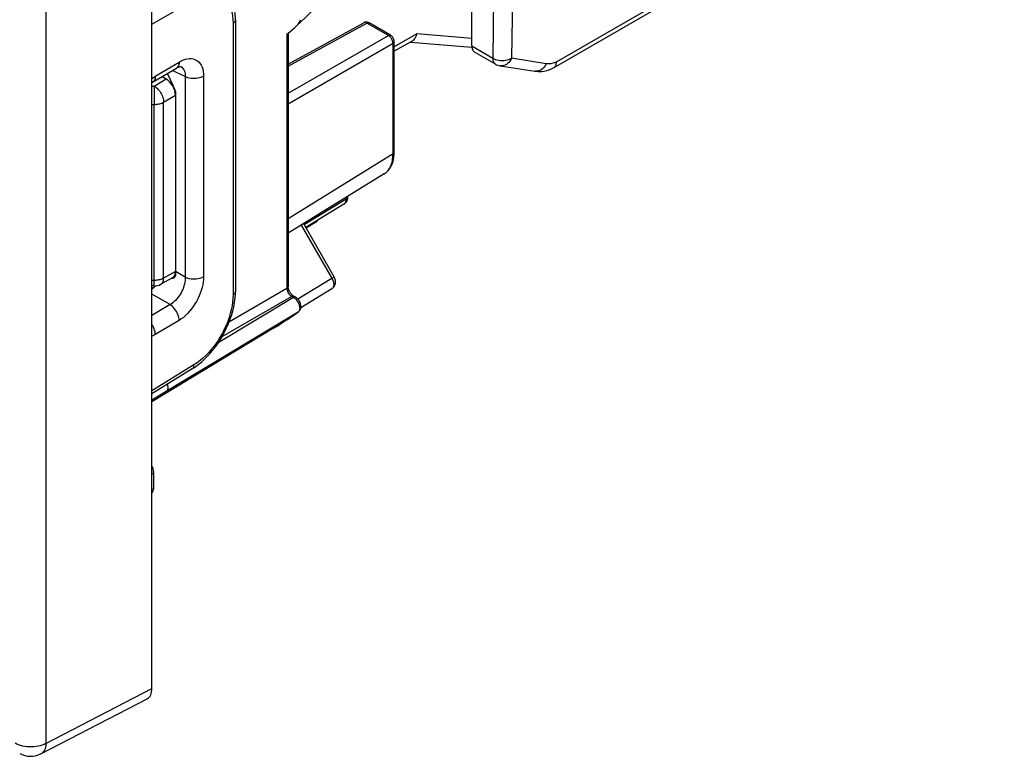
# Model space of a CAD drawing. Units: millimetres. Extents: x 133.3 to 174.9, y 83 to 136.2.
# Drawn here: x 148.4 to 170.7, y 83 to 99.7 of the extents above; entities that cross this region are included whole.
import ezdxf

# ---------------------------------------------------------------- set-up
doc = ezdxf.new("R2010")
doc.units = ezdxf.units.MM
doc.header["$LTSCALE"] = 16.335
doc.layers.get('0').update_dxf_attribs({"linetype": 'CONTINUOUS'})
for name, color, linetype in [('ASSI', 7, 'CONTINUOUS'), ('IMPORT_IGES', 7, 'CONTINUOUS'), ('RACCORDO', 7, 'CONTINUOUS')]:
    doc.layers.add(name, color=color, linetype=linetype)

msp = doc.modelspace()

# ---------------------------------------------------------------- linework, layer by layer
at = {"color": 250, "linetype": 'CONTINUOUS'}
msp.add_line((149.026, 83.249), (151.43, 84.496), dxfattribs=at)
at = {"color": 7, "linetype": 'CONTINUOUS'}
msp.add_line((148.912, 83.015), (151.32, 84.263), dxfattribs=at)
at = {"color": 250, "linetype": 'CONTINUOUS'}
for points in [[(149.026, 83.249), (148.987, 83.23), (148.945, 83.213), (148.899, 83.199), (148.852, 83.187), (148.802, 83.178), (148.752, 83.173), (148.7, 83.17), (148.649, 83.171), (148.597, 83.174), (148.547, 83.181), (148.498, 83.19), (148.451, 83.203), (148.407, 83.218), (148.366, 83.235), (148.329, 83.255)], [(149.026, 83.249), (149.023, 83.207), (149.017, 83.168), (149.006, 83.132), (148.992, 83.099), (148.975, 83.07), (148.955, 83.046), (148.931, 83.026), (148.912, 83.015)]]:
    msp.add_lwpolyline(points, dxfattribs=at)
at = {"color": 7, "linetype": 'CONTINUOUS'}
msp.add_arc((148.682, 83.459), 0.5, 239.9984, 297.4194, dxfattribs=at)
msp.add_ellipse((151.077, 84.7), major_axis=(-0.25, 0.433), ratio=0.576936, start_param=-3.167754, end_param=-2.356585, dxfattribs=at)
at = {"layer": 'ASSI', "color": 7, "linetype": 'CONTINUOUS'}
for p, q in [((155.781, 95.476), (154.917, 94.944)), ((155.145, 95.066), (154.925, 94.93)), ((154.186, 92.665), (151.43, 90.994)), ((151.467, 89.416), (151.467, 89.047))]:
    msp.add_line(p, q, dxfattribs=at)
at = {"layer": 'ASSI', "color": 250, "linetype": 'CONTINUOUS'}
for points in [[(151.467, 89.416), (151.466, 89.411), (151.465, 89.399), (151.46, 89.387), (151.454, 89.376), (151.446, 89.365), (151.436, 89.354), (151.43, 89.35)], [(151.467, 89.047), (151.466, 89.042), (151.465, 89.03), (151.461, 89.018), (151.454, 89.007), (151.446, 88.996), (151.436, 88.985), (151.43, 88.98)]]:
    msp.add_lwpolyline(points, dxfattribs=at)
at = {"layer": 'ASSI', "color": 7, "linetype": 'CONTINUOUS'}
for centre, start, end in [((151.267, 89.416), 0.0061, 34.9794), ((151.267, 89.047), 325.0025, 0.0012)]:
    msp.add_arc(centre, 0.2, start, end, dxfattribs=at)
at = {"layer": 'IMPORT_IGES', "color": 250, "linetype": 'CONTINUOUS'}
for p, q in [((160.598, 98.702), (170.747, 104.562)), ((159.642, 103.047), (159.577, 98.783)), ((159.189, 101.155), (159.153, 98.788)), ((157.432, 99.336), (156.921, 99.044)), ((158.678, 99.234), (157.432, 99.336)), ((158.678, 99.062), (159.153, 98.788)), ((160.364, 98.66), (159.577, 98.783))]:
    msp.add_line(p, q, dxfattribs=at)
at = {"layer": 'IMPORT_IGES', "color": 7, "linetype": 'CONTINUOUS'}
for p, q in [((170.686, 104.429), (160.536, 98.569)), ((158.678, 99.062), (158.678, 100.86)), ((157.33, 99.175), (156.921, 98.942)), ((157.289, 99.152), (158.676, 99.038)), ((159.215, 98.65), (158.74, 98.924)), ((159.319, 98.614), (160.106, 98.491)), ((160.536, 98.569), (160.532, 98.567))]:
    msp.add_line(p, q, dxfattribs=at)
for points in [[(157.33, 99.175), (157.353, 99.191), (157.374, 99.212), (157.394, 99.238), (157.41, 99.267), (157.423, 99.3), (157.432, 99.336)], [(158.678, 99.062), (158.68, 99.035), (158.684, 99.01), (158.69, 98.988), (158.699, 98.968), (158.71, 98.951), (158.724, 98.936), (158.741, 98.924)], [(160.105, 98.491), (160.185, 98.483), (160.256, 98.485), (160.322, 98.493), (160.384, 98.506), (160.444, 98.526), (160.502, 98.551), (160.532, 98.567)]]:
    msp.add_lwpolyline(points, dxfattribs=at)
at = {"layer": 'IMPORT_IGES', "color": 250, "linetype": 'CONTINUOUS'}
for points in [[(159.153, 98.788), (159.182, 98.772), (159.215, 98.759), (159.25, 98.749), (159.287, 98.741), (159.326, 98.736), (159.365, 98.734), (159.404, 98.735), (159.442, 98.739), (159.48, 98.746), (159.515, 98.756), (159.547, 98.769), (159.577, 98.783)], [(159.153, 98.788), (159.154, 98.761), (159.158, 98.737), (159.164, 98.714), (159.173, 98.694), (159.185, 98.677), (159.198, 98.662), (159.215, 98.65)], [(159.577, 98.783), (159.56, 98.75), (159.54, 98.718), (159.517, 98.69), (159.491, 98.666), (159.463, 98.646), (159.434, 98.63), (159.403, 98.619), (159.372, 98.613), (159.34, 98.612), (159.319, 98.614)], [(160.364, 98.66), (160.348, 98.627), (160.327, 98.595), (160.304, 98.567), (160.278, 98.543), (160.251, 98.523), (160.221, 98.507), (160.19, 98.496), (160.159, 98.49)], [(160.598, 98.702), (160.571, 98.689), (160.545, 98.678), (160.519, 98.669), (160.493, 98.663), (160.467, 98.659), (160.441, 98.657), (160.415, 98.656), (160.39, 98.657), (160.364, 98.66)], [(160.577, 98.613), (160.584, 98.628), (160.59, 98.645), (160.594, 98.662), (160.597, 98.682), (160.598, 98.702)], [(160.159, 98.49), (160.128, 98.489), (160.106, 98.491)], [(160.536, 98.569), (160.548, 98.577), (160.559, 98.587), (160.569, 98.599), (160.577, 98.613)]]:
    msp.add_lwpolyline(points, dxfattribs=at)
at = {"layer": 'IMPORT_IGES', "color": 7, "linetype": 'CONTINUOUS'}
msp.add_arc((159.365, 98.91), 0.3, 239.9984, 261.083, dxfattribs=at)
at = {"layer": 'RACCORDO', "color": 7, "linetype": 'CONTINUOUS'}
for p, q in [((151.43, 84.496), (151.43, 105.533)), ((156.241, 101.017), (154.766, 99.575)), ((153.324, 99.658), (153.324, 93.505)), ((154.517, 98.652), (156.23, 99.59)), ((156.835, 99.307), (156.352, 99.586)), ((154.517, 99.349), (154.517, 93.609)), ((156.921, 96.656), (156.921, 99.159)), ((151.444, 98.239), (151.983, 98.56)), ((151.917, 98.153), (151.782, 98.44)), ((152.074, 98.599), (152.074, 98.599)), ((151.659, 98.367), (151.749, 98.315)), ((151.961, 98.031), (151.961, 93.862)), ((156.695, 96.163), (154.517, 94.816)), ((155.872, 95.649), (155.872, 95.649)), ((155.145, 95.066), (155.145, 95.066)), ((154.861, 95.035), (155.561, 93.822)), ((151.897, 93.808), (151.629, 93.659)), ((151.48, 93.621), (151.43, 93.622)), ((154.803, 93.131), (155.51, 93.561)), ((154.643, 93.39), (154.684, 93.366)), ((154.745, 93.031), (154.745, 93.031)), ((152.342, 91.743), (151.43, 91.179))]:
    msp.add_line(p, q, dxfattribs=at)
at = {"layer": 'RACCORDO', "color": 250, "linetype": 'CONTINUOUS'}
for p, q in [((149.026, 104.169), (149.026, 83.249)), ((151.43, 99.56), (152.381, 100.109)), ((153.268, 99.578), (153.268, 93.424)), ((154.517, 98.603), (156.303, 99.582)), ((156.787, 99.303), (156.303, 99.582)), ((154.488, 99.327), (154.488, 93.569)), ((154.517, 97.992), (156.787, 99.303)), ((156.893, 99.119), (154.517, 97.747)), ((156.796, 99.297), (156.787, 99.303)), ((156.873, 99.202), (156.869, 99.21)), ((156.893, 96.616), (156.893, 99.119)), ((151.506, 98.376), (152.045, 98.697)), ((152.183, 98.368), (151.888, 98.504)), ((151.479, 98.154), (151.749, 98.315)), ((151.682, 98.353), (151.672, 98.375)), ((152.183, 98.368), (152.183, 93.818)), ((152.599, 98.376), (152.599, 93.826)), ((151.43, 98.153), (151.479, 98.154)), ((151.479, 98.154), (151.479, 98.088)), ((151.479, 98.088), (151.481, 97.913)), ((151.481, 97.913), (151.483, 97.738)), ((151.695, 97.788), (151.961, 97.947)), ((151.695, 93.799), (151.695, 97.788)), ((151.43, 97.737), (151.483, 97.738)), ((151.483, 93.748), (151.483, 97.738)), ((156.893, 96.616), (154.517, 95.146)), ((156.892, 96.572), (156.893, 96.616)), ((156.695, 96.163), (156.714, 96.176)), ((155.83, 95.589), (154.88, 95.004)), ((155.83, 95.589), (155.83, 95.629)), ((155.781, 95.476), (155.782, 95.477)), ((154.811, 94.998), (155.512, 93.784)), ((151.483, 93.748), (151.43, 93.748)), ((151.482, 93.681), (151.483, 93.748)), ((151.961, 93.947), (151.695, 93.799)), ((152.183, 93.818), (151.96, 93.946)), ((155.508, 93.791), (154.738, 93.322)), ((155.561, 93.822), (155.508, 93.791)), ((155.512, 93.784), (155.516, 93.778)), ((151.629, 93.659), (151.629, 93.659)), ((153.184, 92.816), (154.488, 93.569)), ((154.488, 93.569), (154.489, 93.56)), ((151.84, 93.2), (151.43, 93.437)), ((154.636, 93.362), (152.933, 92.334)), ((153.022, 92.478), (154.595, 93.385)), ((154.607, 93.391), (154.595, 93.385)), ((154.595, 93.385), (154.636, 93.362)), ((154.648, 93.367), (154.636, 93.362)), ((154.643, 93.39), (154.639, 93.392)), ((154.667, 93.34), (154.683, 93.327)), ((151.84, 93.2), (151.43, 92.955)), ((152.045, 92.842), (151.506, 92.519)), ((154.751, 93.038), (154.741, 93.028)), ((154.745, 93.031), (154.741, 93.028)), ((152.381, 91.833), (151.43, 91.245)), ((151.753, 91.226), (151.43, 91.03))]:
    msp.add_line(p, q, dxfattribs=at)
at = {"layer": 'RACCORDO', "color": 7, "linetype": 'CONTINUOUS'}
for points in [[(153.324, 99.658), (153.324, 99.698), (153.317, 99.798), (153.303, 99.893), (153.282, 99.983), (153.254, 100.068), (153.218, 100.146), (153.176, 100.219), (153.127, 100.284), (153.071, 100.342), (153.01, 100.392), (152.96, 100.424)], [(156.352, 99.586), (156.339, 99.593), (156.325, 99.598), (156.31, 99.602), (156.295, 99.604), (156.281, 99.604), (156.266, 99.602), (156.253, 99.599), (156.24, 99.595), (156.229, 99.59)], [(156.921, 99.159), (156.92, 99.173), (156.918, 99.19), (156.913, 99.208), (156.907, 99.225), (156.899, 99.241), (156.889, 99.256), (156.878, 99.271), (156.866, 99.284), (156.853, 99.295), (156.839, 99.305), (156.835, 99.307)], [(151.983, 98.56), (151.992, 98.565), (152.011, 98.575), (152.029, 98.583), (152.045, 98.59), (152.058, 98.594), (152.069, 98.596), (152.077, 98.597), (152.078, 98.597)], [(151.43, 98.23), (151.437, 98.234), (151.444, 98.239)], [(156.695, 96.163), (156.723, 96.182), (156.756, 96.209), (156.786, 96.24), (156.814, 96.275), (156.838, 96.313), (156.86, 96.354), (156.879, 96.399), (156.894, 96.446), (156.906, 96.497), (156.914, 96.55), (156.919, 96.605), (156.921, 96.656)], [(155.781, 95.476), (155.799, 95.489), (155.815, 95.504), (155.83, 95.52), (155.843, 95.539), (155.853, 95.559), (155.861, 95.58), (155.867, 95.603), (155.871, 95.627), (155.872, 95.649)], [(155.145, 95.066), (155.16, 95.076), (155.176, 95.091), (155.191, 95.107), (155.199, 95.118)], [(155.51, 93.561), (155.516, 93.565), (155.531, 93.577), (155.546, 93.591), (155.559, 93.606), (155.569, 93.623), (155.578, 93.642), (155.585, 93.662), (155.59, 93.683), (155.592, 93.704), (155.591, 93.727), (155.588, 93.75), (155.583, 93.773), (155.575, 93.794), (155.565, 93.815), (155.561, 93.822)], [(152.342, 91.743), (152.395, 91.777), (152.473, 91.833), (152.55, 91.896), (152.624, 91.963), (152.696, 92.036), (152.766, 92.114), (152.833, 92.196), (152.897, 92.281), (152.957, 92.371), (153.014, 92.463), (153.067, 92.558), (153.115, 92.654), (153.159, 92.753), (153.198, 92.852), (153.233, 92.952), (153.262, 93.052), (153.286, 93.152), (153.304, 93.251), (153.316, 93.349), (153.323, 93.445), (153.324, 93.505)], [(154.6, 93.425), (154.589, 93.437), (154.577, 93.451), (154.567, 93.466), (154.557, 93.481), (154.548, 93.498), (154.54, 93.514), (154.533, 93.531), (154.527, 93.547), (154.523, 93.563), (154.52, 93.578), (154.518, 93.591), (154.517, 93.604), (154.517, 93.609)], [(154.643, 93.39), (154.633, 93.396), (154.623, 93.404), (154.611, 93.414), (154.6, 93.425)], [(154.745, 93.031), (154.753, 93.038), (154.766, 93.05), (154.777, 93.064), (154.787, 93.08), (154.795, 93.097), (154.801, 93.117), (154.804, 93.137), (154.805, 93.159), (154.804, 93.181), (154.8, 93.204), (154.793, 93.227), (154.785, 93.249), (154.775, 93.27), (154.763, 93.29), (154.749, 93.309), (154.735, 93.326), (154.719, 93.341), (154.702, 93.354), (154.684, 93.366)], [(154.186, 92.665), (154.249, 92.704), (154.312, 92.743), (154.375, 92.783), (154.437, 92.823), (154.499, 92.864), (154.561, 92.905), (154.623, 92.946), (154.684, 92.988), (154.745, 93.031)], [(151.775, 91.392), (151.78, 91.378), (151.784, 91.358), (151.788, 91.339), (151.789, 91.32), (151.789, 91.303), (151.787, 91.286), (151.783, 91.271), (151.778, 91.257), (151.771, 91.245), (151.762, 91.234), (151.753, 91.226)]]:
    msp.add_lwpolyline(points, dxfattribs=at)
at = {"layer": 'RACCORDO', "color": 250, "linetype": 'CONTINUOUS'}
for points in [[(152.381, 100.109), (152.451, 100.145), (152.519, 100.176), (152.585, 100.199), (152.65, 100.216), (152.714, 100.226), (152.775, 100.229), (152.834, 100.225), (152.89, 100.215), (152.944, 100.199), (152.994, 100.175), (153.041, 100.145), (153.084, 100.111), (153.121, 100.071), (153.154, 100.027), (153.182, 99.978), (153.207, 99.926), (153.228, 99.868), (153.245, 99.805), (153.257, 99.735), (153.265, 99.659), (153.268, 99.578)], [(153.324, 99.658), (153.323, 99.644), (153.318, 99.63), (153.31, 99.615), (153.299, 99.602), (153.285, 99.589), (153.268, 99.578)], [(156.235, 99.592), (156.231, 99.59), (156.23, 99.59)], [(156.256, 99.596), (156.252, 99.596), (156.248, 99.596), (156.244, 99.595), (156.239, 99.594), (156.235, 99.592)], [(156.303, 99.582), (156.299, 99.584), (156.296, 99.586), (156.292, 99.588), (156.288, 99.589), (156.284, 99.591), (156.28, 99.592), (156.276, 99.593), (156.272, 99.594), (156.268, 99.595), (156.264, 99.596), (156.26, 99.596), (156.256, 99.596)], [(156.303, 99.582), (156.316, 99.587), (156.327, 99.59), (156.338, 99.59), (156.348, 99.588), (156.352, 99.586)], [(156.787, 99.303), (156.799, 99.308), (156.81, 99.311), (156.821, 99.311), (156.831, 99.309), (156.835, 99.307)], [(156.844, 99.251), (156.837, 99.259), (156.83, 99.267), (156.823, 99.275), (156.814, 99.283), (156.806, 99.29), (156.796, 99.297)], [(156.869, 99.21), (156.865, 99.218), (156.861, 99.226), (156.856, 99.234), (156.85, 99.242), (156.844, 99.251)], [(156.893, 99.119), (156.893, 99.124), (156.892, 99.129), (156.892, 99.134), (156.891, 99.139), (156.891, 99.145), (156.89, 99.15), (156.889, 99.156), (156.887, 99.162), (156.886, 99.168), (156.884, 99.175), (156.882, 99.181), (156.879, 99.188), (156.876, 99.195), (156.873, 99.202)], [(156.893, 99.119), (156.904, 99.127), (156.912, 99.135), (156.918, 99.145), (156.92, 99.155), (156.921, 99.159)], [(152.045, 98.697), (152.043, 98.667), (152.038, 98.64), (152.029, 98.615), (152.017, 98.594), (152.003, 98.576), (151.985, 98.562), (151.983, 98.56)], [(152.045, 98.697), (152.093, 98.724), (152.141, 98.745), (152.188, 98.761), (152.233, 98.771), (152.278, 98.776), (152.32, 98.776), (152.361, 98.77), (152.399, 98.759), (152.434, 98.742), (152.467, 98.72), (152.497, 98.693), (152.523, 98.661), (152.546, 98.624), (152.565, 98.581), (152.58, 98.535), (152.591, 98.486), (152.597, 98.433), (152.599, 98.376)], [(152.074, 98.599), (152.086, 98.594), (152.106, 98.58), (152.124, 98.563)], [(152.124, 98.563), (152.14, 98.543), (152.153, 98.52), (152.165, 98.494), (152.173, 98.466), (152.179, 98.435), (152.182, 98.402), (152.183, 98.368)], [(151.43, 98.324), (151.467, 98.351), (151.506, 98.376)], [(151.506, 98.376), (151.505, 98.346), (151.5, 98.319), (151.491, 98.294), (151.479, 98.272), (151.465, 98.254), (151.447, 98.24), (151.444, 98.239)], [(152.599, 98.376), (152.571, 98.361), (152.539, 98.348), (152.505, 98.338), (152.469, 98.33), (152.432, 98.325), (152.394, 98.323), (152.355, 98.324), (152.318, 98.327), (152.281, 98.334), (152.246, 98.342), (152.213, 98.354), (152.183, 98.368)], [(151.479, 98.154), (151.501, 98.14), (151.523, 98.123), (151.545, 98.104), (151.566, 98.083), (151.586, 98.06), (151.605, 98.035), (151.622, 98.009), (151.638, 97.982), (151.652, 97.954), (151.665, 97.926), (151.675, 97.898), (151.683, 97.869), (151.69, 97.842), (151.693, 97.814), (151.695, 97.788)], [(151.483, 97.738), (151.509, 97.738), (151.535, 97.74), (151.56, 97.744), (151.585, 97.748), (151.61, 97.754), (151.633, 97.761), (151.655, 97.769), (151.676, 97.778), (151.695, 97.788)], [(156.893, 96.616), (156.904, 96.623), (156.912, 96.632), (156.918, 96.641), (156.92, 96.651), (156.921, 96.656)], [(156.714, 96.176), (156.739, 96.196), (156.761, 96.217), (156.781, 96.24), (156.799, 96.263), (156.815, 96.288), (156.829, 96.313), (156.842, 96.34), (156.853, 96.367), (156.862, 96.396), (156.871, 96.426), (156.878, 96.459), (156.884, 96.494), (156.889, 96.532), (156.892, 96.572)], [(155.788, 95.481), (155.794, 95.486), (155.799, 95.491), (155.804, 95.497), (155.809, 95.504), (155.813, 95.51), (155.817, 95.518), (155.82, 95.526), (155.823, 95.534), (155.825, 95.544), (155.827, 95.554), (155.829, 95.564), (155.83, 95.576), (155.83, 95.589)], [(155.83, 95.589), (155.842, 95.597), (155.853, 95.607), (155.861, 95.617), (155.867, 95.628), (155.871, 95.639), (155.872, 95.649)], [(155.145, 95.066), (155.146, 95.067), (155.158, 95.076), (155.168, 95.087), (155.177, 95.101), (155.179, 95.106)], [(151.695, 93.799), (151.676, 93.788), (151.655, 93.779), (151.633, 93.771), (151.61, 93.764), (151.585, 93.758), (151.56, 93.754), (151.535, 93.75), (151.509, 93.748), (151.483, 93.748)], [(151.629, 93.659), (151.638, 93.665), (151.652, 93.677), (151.665, 93.691), (151.675, 93.709), (151.683, 93.728), (151.69, 93.75), (151.693, 93.773), (151.695, 93.799)], [(152.183, 93.818), (152.182, 93.781), (152.179, 93.743), (152.174, 93.704), (152.165, 93.665), (152.155, 93.625), (152.142, 93.585), (152.126, 93.545), (152.108, 93.506), (152.089, 93.468), (152.067, 93.431), (152.043, 93.395), (152.018, 93.36), (151.991, 93.327), (151.962, 93.296), (151.932, 93.268), (151.902, 93.242), (151.871, 93.22), (151.84, 93.2)], [(152.599, 93.826), (152.597, 93.767), (152.591, 93.708), (152.58, 93.647), (152.566, 93.584), (152.548, 93.521), (152.526, 93.458), (152.5, 93.395), (152.471, 93.333), (152.439, 93.272), (152.404, 93.213), (152.366, 93.155), (152.325, 93.1), (152.282, 93.047), (152.236, 92.997), (152.19, 92.951), (152.142, 92.91), (152.094, 92.874), (152.045, 92.842)], [(152.599, 93.826), (152.571, 93.811), (152.539, 93.799), (152.505, 93.788), (152.469, 93.781), (152.432, 93.776), (152.394, 93.773), (152.355, 93.774), (152.318, 93.778), (152.281, 93.784), (152.246, 93.793), (152.213, 93.804), (152.183, 93.818)], [(155.537, 93.729), (155.539, 93.721), (155.542, 93.713), (155.544, 93.705), (155.546, 93.697), (155.547, 93.688), (155.549, 93.679), (155.55, 93.67), (155.55, 93.66), (155.551, 93.651), (155.55, 93.642), (155.549, 93.632), (155.548, 93.623), (155.546, 93.614), (155.543, 93.605), (155.54, 93.596), (155.536, 93.588), (155.531, 93.581), (155.525, 93.574), (155.518, 93.567), (155.51, 93.561)], [(155.516, 93.778), (155.519, 93.771), (155.523, 93.764), (155.526, 93.758), (155.529, 93.751), (155.532, 93.744), (155.534, 93.737), (155.537, 93.729)], [(151.48, 93.621), (151.48, 93.621), (151.48, 93.623), (151.48, 93.629), (151.481, 93.637), (151.481, 93.649), (151.482, 93.681)], [(153.324, 93.505), (153.323, 93.491), (153.318, 93.476), (153.31, 93.462), (153.299, 93.448), (153.285, 93.436), (153.268, 93.424)], [(154.517, 93.609), (154.516, 93.605), (154.513, 93.595), (154.508, 93.586), (154.499, 93.577), (154.488, 93.569)], [(154.489, 93.56), (154.49, 93.551), (154.491, 93.541), (154.493, 93.533), (154.495, 93.524), (154.498, 93.516)], [(154.498, 93.516), (154.5, 93.507), (154.503, 93.5), (154.506, 93.492), (154.51, 93.485), (154.513, 93.478), (154.516, 93.471), (154.52, 93.465), (154.523, 93.459), (154.527, 93.454), (154.53, 93.448), (154.534, 93.443), (154.537, 93.439), (154.541, 93.434), (154.544, 93.43)], [(153.268, 93.424), (153.265, 93.341), (153.258, 93.256), (153.245, 93.171), (153.227, 93.084), (153.205, 92.995), (153.178, 92.907), (153.146, 92.818), (153.11, 92.729), (153.07, 92.642), (153.025, 92.555), (152.977, 92.47), (152.927, 92.389), (152.875, 92.313), (152.821, 92.241), (152.766, 92.173), (152.708, 92.108), (152.649, 92.046), (152.586, 91.987), (152.521, 91.932), (152.452, 91.881), (152.381, 91.833)], [(154.544, 93.43), (154.548, 93.426), (154.551, 93.422), (154.555, 93.418), (154.558, 93.414), (154.562, 93.411), (154.566, 93.407), (154.569, 93.404), (154.573, 93.401), (154.577, 93.397), (154.581, 93.394), (154.586, 93.391), (154.59, 93.388), (154.595, 93.385)], [(154.639, 93.392), (154.629, 93.394), (154.618, 93.394), (154.607, 93.391)], [(154.636, 93.362), (154.652, 93.352), (154.667, 93.34)], [(154.684, 93.366), (154.68, 93.368), (154.67, 93.37), (154.66, 93.37), (154.648, 93.367)], [(154.683, 93.327), (154.697, 93.312), (154.711, 93.296), (154.724, 93.278)], [(154.724, 93.278), (154.735, 93.26), (154.746, 93.241), (154.755, 93.221), (154.763, 93.201), (154.769, 93.182), (154.774, 93.162), (154.777, 93.143), (154.778, 93.125)], [(152.045, 92.842), (152.043, 92.874), (152.038, 92.907), (152.029, 92.941), (152.017, 92.976), (152.003, 93.01), (151.985, 93.043), (151.965, 93.076), (151.943, 93.106), (151.919, 93.134), (151.894, 93.159), (151.867, 93.182), (151.84, 93.2)], [(154.778, 93.125), (154.778, 93.107), (154.776, 93.091), (154.773, 93.075), (154.767, 93.061), (154.76, 93.048), (154.751, 93.038)], [(154.741, 93.028), (152.115, 91.445), (151.753, 91.226)], [(154.741, 93.028), (154.567, 92.909), (154.393, 92.794), (154.218, 92.685)], [(151.506, 92.519), (151.505, 92.551), (151.5, 92.585), (151.491, 92.619), (151.479, 92.653), (151.465, 92.688), (151.447, 92.721), (151.43, 92.748)], [(151.506, 92.519), (151.457, 92.493), (151.43, 92.481)], [(152.342, 91.743), (152.353, 91.751), (152.363, 91.762), (152.371, 91.777), (152.377, 91.793), (152.38, 91.812), (152.381, 91.833)]]:
    msp.add_lwpolyline(points, dxfattribs=at)
at = {"layer": 'RACCORDO', "color": 7, "linetype": 'CONTINUOUS'}
msp.add_arc((151.483, 93.921), 0.3, 269.4223, 299.1609, dxfattribs=at)
for centre, major_axis, ratio, start_param, end_param in [((154.167, 99.269), (0.626, 0.406), 0.185074, 5.128332, 6.163747), ((151.749, 98.07), (-0.15, 0.26), 0.577332, -2.356091, -0.785294), ((151.678, 98.192), (0.271, -0.201), 0.405914, 6.576, 7.441766), ((151.678, 94.028), (0.271, -0.206), 0.399163, 5.774527, 6.578326), ((151.749, 94.069), (-0.15, 0.26), 0.577332, -3.15032, -2.356091), ((151.341, 93.896), (0.257, 0.429), 0.589458, -2.09628, -1.879585)]:
    msp.add_ellipse(centre, major_axis=major_axis, ratio=ratio, start_param=start_param, end_param=end_param, dxfattribs=at)

doc.saveas('drawing.dxf')
